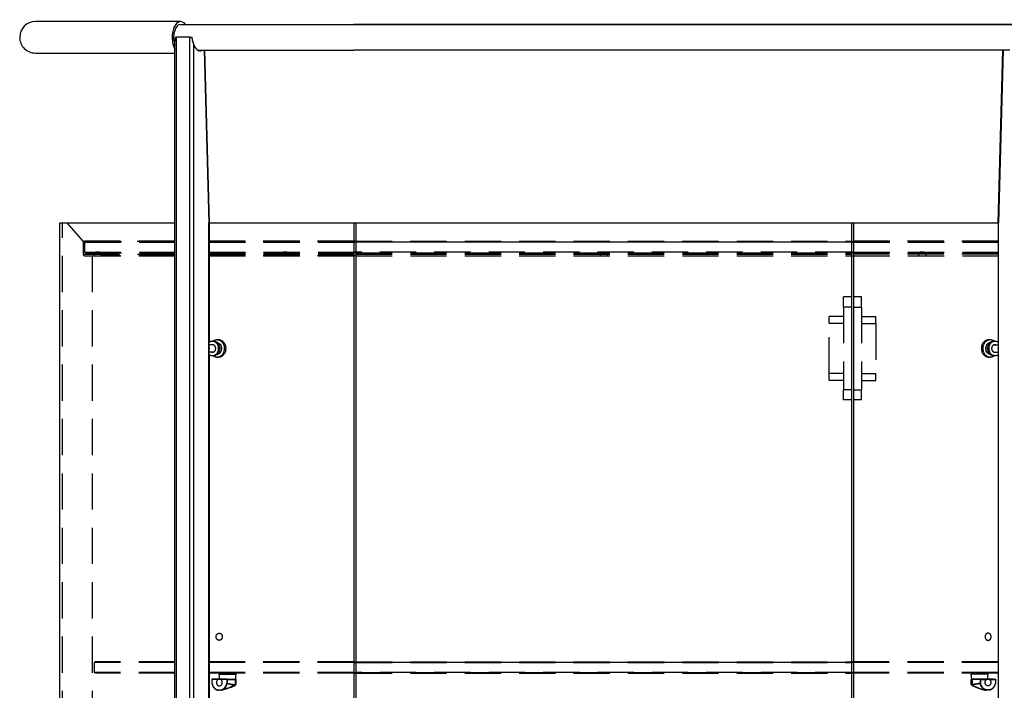
# Model space of a CAD drawing. Units: millimetres. Extents: x -55 to 1910, y 66 to 579.
# Drawn here: x 1561 to 1630, y 152 to 199 of the extents above; entities that cross this region are included whole.
import ezdxf

# ---------------------------------------------------------------- set-up
doc = ezdxf.new("R2010")
doc.units = ezdxf.units.MM
doc.linetypes.add('TRATTEGGIATA', pattern=[19.05, 12.7, -6.35])
for name, color, linetype in [('FRAU-DISEGNI', 52, 'CONTINUOUS'), ('FRAU-LEGGERE', 8, 'CONTINUOUS'), ('FRAU-NASCOSTE', 8, 'TRATTEGGIATA')]:
    doc.layers.add(name, color=color, linetype=linetype)

msp = doc.modelspace()

# ---------------------------------------------------------------- linework, layer by layer
at = {"layer": 'FRAU-DISEGNI'}
for p, q in [((1571.818, 198.812), (1561.647, 198.812)), ((1571.803, 198.612), (1583.947, 198.612)), ((1583.947, 198.612), (1601.447, 198.612)), ((1618.947, 198.612), (1583.947, 198.612)), ((1601.447, 198.612), (1618.947, 198.612)), ((1641.247, 198.612), (1618.947, 198.612)), ((1618.947, 198.612), (1641.247, 198.612)), ((1571.421, 120.112), (1571.421, 197.446)), ((1571.426, 197.712), (1571.521, 197.712)), ((1572.473, 197.712), (1571.521, 197.712)), ((1572.473, 197.712), (1572.63, 197.712)), ((1561.647, 196.612), (1571.421, 196.612)), ((1573, 196.812), (1583.947, 196.812)), ((1573.497, 196.812), (1573.823, 184.712)), ((1573.823, 184.712), (1573.497, 196.812)), ((1618.947, 196.812), (1583.947, 196.812)), ((1629.894, 196.812), (1618.947, 196.812)), ((1629.071, 184.712), (1629.396, 196.812)), ((1563.347, 122.712), (1563.347, 184.712)), ((1563.347, 184.712), (1571.421, 184.712)), ((1573.823, 184.707), (1573.823, 184.712)), ((1573.823, 184.712), (1573.823, 184.707)), ((1573.823, 120.112), (1573.823, 184.707)), ((1573.823, 184.707), (1573.823, 176.34)), ((1583.947, 184.712), (1583.947, 122.712)), ((1584.097, 184.712), (1584.097, 122.712)), ((1618.797, 184.712), (1618.797, 122.712)), ((1618.947, 184.712), (1618.947, 122.712)), ((1629.071, 184.712), (1629.071, 184.707)), ((1629.071, 184.707), (1629.071, 184.712)), ((1629.071, 184.707), (1629.071, 120.112)), ((1584.097, 183.412), (1583.947, 183.412)), ((1584.097, 183.362), (1583.947, 183.362)), ((1618.797, 183.412), (1618.947, 183.412)), ((1618.797, 183.362), (1618.947, 183.362)), ((1584.097, 182.662), (1583.947, 182.662)), ((1584.097, 182.612), (1583.947, 182.612)), ((1584.097, 182.412), (1583.947, 182.412)), ((1618.797, 182.662), (1618.947, 182.662)), ((1618.797, 182.612), (1618.947, 182.612)), ((1618.797, 182.412), (1618.947, 182.412)), ((1573.823, 175.484), (1573.823, 122.712)), ((1583.947, 153.962), (1584.097, 153.962)), ((1583.947, 153.912), (1584.097, 153.912)), ((1618.947, 153.962), (1618.797, 153.962)), ((1618.947, 153.912), (1618.797, 153.912)), ((1583.947, 153.212), (1584.097, 153.212)), ((1583.947, 153.162), (1584.097, 153.162)), ((1618.947, 153.212), (1618.797, 153.212)), ((1618.947, 153.162), (1618.797, 153.162))]:
    msp.add_line(p, q, dxfattribs=at)
msp.add_lwpolyline([(1573.823, 184.712), (1629.071, 184.712)], dxfattribs=at)
for start, end in [(90, 179.99999), (179.99999, 270)]:
    msp.add_arc((1561.647, 197.712), 1.1, start, end, dxfattribs=at)
for centre, major_axis, ratio, start_param, end_param in [((1571.818, 197.712), (0, -1.1), 0.544435, 2.529038, 5.557466), ((1571.803, 197.712), (0, -0.9), 0.527618, 3.141593, 5.347644), ((1573.153, 197.712), (0, -0.95), 0.5, 5.257788, 6.283185), ((1573.023, 197.712), (0, 0.95), 0.5, 3.278742, 3.467963), ((1573.153, 197.712), (0, -0.95), 0.5, 0, 0.326366)]:
    msp.add_ellipse(centre, major_axis=major_axis, ratio=ratio, start_param=start_param, end_param=end_param, dxfattribs=at)
msp.add_open_spline([(1571.426, 197.712), (1571.426, 197.658), (1571.425, 197.604), (1571.423, 197.551), (1571.421, 197.498), (1571.421, 197.446)], degree=5, dxfattribs=at)
msp.add_open_spline([(1572.746, 197.219), (1572.733, 197.264), (1572.717, 197.311), (1572.7, 197.358), (1572.669, 197.455), (1572.644, 197.556), (1572.635, 197.607), (1572.63, 197.66), (1572.63, 197.712)], degree=5, knots=[0, 0, 0, 0, 0, 0, 4.445537, 4.445537, 4.445537, 8.968599, 8.968599, 8.968599, 8.968599, 8.968599, 8.968599], dxfattribs=at)
at = {"layer": 'FRAU-LEGGERE'}
for p, q in [((1571.521, 120.112), (1571.521, 197.712)), ((1572.473, 120.112), (1572.473, 197.712)), ((1572.746, 120.112), (1572.746, 197.219)), ((1573.471, 196.812), (1573.796, 184.707)), ((1629.423, 196.812), (1629.097, 184.707)), ((1573.823, 184.707), (1573.796, 184.707)), ((1573.796, 120.112), (1573.796, 184.707)), ((1629.071, 184.707), (1629.097, 184.707)), ((1629.097, 120.112), (1629.097, 184.707))]:
    msp.add_line(p, q, dxfattribs=at)
for centre, major_axis, start_param, end_param in [((1573.623, 184.707), (0.2, 0.005), 5.758959, 6.28309), ((1629.271, 184.707), (-0.2, 0.005), 0.000095, 0.524226)]:
    msp.add_ellipse(centre, major_axis=major_axis, ratio=0.046565, start_param=start_param, end_param=end_param, dxfattribs=at)
at = {"layer": 'FRAU-NASCOSTE', "ltscale": 0.2}
for p, q in [((1563.547, 122.712), (1563.547, 184.712)), ((1563.847, 184.712), (1564.972, 183.44)), ((1563.847, 184.712), (1564.972, 183.44)), ((1571.421, 183.44), (1564.972, 183.44)), ((1564.972, 183.44), (1571.421, 183.44)), ((1583.947, 183.44), (1573.823, 183.44)), ((1573.823, 183.44), (1583.947, 183.44)), ((1584.097, 183.44), (1618.797, 183.44)), ((1618.947, 183.44), (1629.071, 183.44)), ((1629.071, 183.44), (1618.947, 183.44)), ((1565.109, 183.374), (1564.997, 183.374)), ((1564.997, 183.374), (1564.997, 182.512)), ((1564.997, 183.374), (1564.997, 182.512)), ((1564.997, 183.374), (1565.109, 183.374)), ((1565.097, 183.362), (1565.147, 183.412)), ((1565.097, 183.362), (1571.421, 183.362)), ((1565.097, 183.362), (1571.421, 183.362)), ((1565.097, 183.362), (1565.097, 182.662)), ((1565.147, 183.412), (1571.421, 183.412)), ((1573.823, 183.412), (1583.947, 183.412)), ((1583.947, 183.374), (1573.823, 183.374)), ((1573.823, 183.374), (1583.947, 183.374)), ((1573.823, 183.362), (1583.947, 183.362)), ((1573.823, 183.362), (1583.947, 183.362)), ((1584.097, 183.412), (1618.797, 183.412)), ((1584.097, 183.374), (1618.797, 183.374)), ((1584.097, 183.374), (1618.797, 183.374)), ((1618.797, 183.362), (1584.097, 183.362)), ((1618.947, 183.412), (1629.071, 183.412)), ((1618.947, 183.374), (1629.071, 183.374)), ((1618.947, 183.362), (1629.071, 183.362)), ((1564.997, 182.512), (1571.421, 182.512)), ((1564.997, 182.512), (1571.421, 182.512)), ((1565.097, 182.662), (1571.421, 182.662)), ((1565.097, 182.662), (1571.421, 182.662)), ((1565.147, 182.612), (1565.097, 182.662)), ((1565.097, 182.412), (1571.421, 182.412)), ((1565.147, 182.612), (1571.421, 182.612)), ((1565.647, 122.712), (1565.647, 182.412)), ((1565.885, 182.578), (1565.755, 182.578)), ((1565.755, 182.578), (1565.755, 182.412)), ((1566.255, 182.578), (1565.755, 182.578)), ((1565.755, 182.578), (1565.755, 182.412)), ((1565.901, 182.625), (1565.788, 182.625)), ((1566.222, 182.625), (1565.788, 182.625)), ((1565.885, 182.578), (1566.255, 182.578)), ((1565.901, 182.625), (1566.222, 182.625)), ((1566.255, 182.578), (1566.255, 182.412)), ((1566.255, 182.578), (1566.255, 182.412)), ((1571.421, 182.412), (1566.255, 182.412)), ((1573.823, 182.662), (1583.947, 182.662)), ((1573.823, 182.662), (1583.947, 182.662)), ((1573.823, 182.612), (1583.947, 182.612)), ((1573.823, 182.512), (1583.947, 182.512)), ((1573.823, 182.512), (1583.947, 182.512)), ((1573.823, 182.412), (1583.947, 182.412)), ((1583.947, 182.412), (1573.823, 182.412)), ((1579.02, 182.578), (1578.889, 182.578)), ((1578.889, 182.578), (1578.889, 182.412)), ((1578.889, 182.578), (1579.259, 182.578)), ((1578.889, 182.578), (1578.889, 182.412)), ((1578.889, 182.412), (1579.02, 182.412)), ((1579.259, 182.412), (1578.889, 182.412)), ((1579.035, 182.625), (1578.923, 182.625)), ((1578.923, 182.625), (1579.243, 182.625)), ((1579.02, 182.578), (1579.389, 182.578)), ((1579.389, 182.578), (1579.02, 182.578)), ((1579.02, 182.412), (1579.389, 182.412)), ((1579.035, 182.625), (1579.356, 182.625)), ((1579.356, 182.625), (1579.035, 182.625)), ((1579.389, 182.412), (1579.259, 182.412)), ((1579.389, 182.578), (1579.389, 182.412)), ((1579.389, 182.578), (1579.389, 182.412)), ((1618.797, 182.662), (1584.097, 182.662)), ((1584.097, 182.612), (1618.797, 182.612)), ((1584.097, 182.512), (1618.797, 182.512)), ((1584.097, 182.412), (1618.797, 182.412)), ((1601.327, 182.578), (1601.197, 182.578)), ((1601.197, 182.578), (1601.197, 182.412)), ((1601.197, 182.412), (1601.327, 182.412)), ((1601.343, 182.625), (1601.23, 182.625)), ((1601.327, 182.578), (1601.697, 182.578)), ((1601.327, 182.412), (1601.697, 182.412)), ((1601.343, 182.625), (1601.664, 182.625)), ((1601.697, 182.578), (1601.697, 182.412)), ((1618.947, 182.662), (1629.071, 182.662)), ((1618.947, 182.662), (1629.071, 182.662)), ((1618.947, 182.612), (1629.071, 182.612)), ((1629.071, 182.512), (1618.947, 182.512)), ((1618.947, 182.412), (1629.071, 182.412)), ((1623.635, 182.578), (1623.504, 182.578)), ((1623.504, 182.578), (1623.504, 182.412)), ((1623.504, 182.412), (1623.635, 182.412)), ((1623.651, 182.625), (1623.538, 182.625)), ((1623.635, 182.578), (1624.004, 182.578)), ((1623.635, 182.412), (1624.004, 182.412)), ((1623.651, 182.625), (1623.971, 182.625)), ((1624.004, 182.578), (1624.004, 182.412)), ((1618.247, 178.812), (1618.247, 179.522)), ((1618.797, 179.522), (1618.247, 179.522)), ((1619.497, 179.522), (1618.947, 179.522)), ((1619.497, 178.812), (1619.497, 179.522)), ((1618.797, 178.812), (1618.247, 178.812)), ((1618.247, 178.812), (1618.247, 173.012)), ((1618.797, 178.812), (1618.247, 178.812)), ((1618.947, 178.812), (1619.497, 178.812)), ((1618.947, 178.812), (1619.497, 178.812)), ((1619.497, 178.812), (1619.497, 173.012)), ((1617.247, 177.662), (1617.247, 178.162)), ((1618.247, 178.162), (1617.247, 178.162)), ((1619.497, 178.162), (1620.497, 178.162)), ((1620.497, 177.662), (1620.497, 178.162)), ((1618.247, 177.662), (1617.247, 177.662)), ((1618.247, 177.662), (1617.247, 177.662)), ((1617.247, 174.162), (1617.247, 177.662)), ((1619.497, 177.662), (1620.497, 177.662)), ((1619.497, 177.662), (1620.497, 177.662)), ((1620.497, 177.662), (1620.497, 174.162)), ((1574.123, 176.162), (1573.823, 176.162)), ((1574.047, 176.412), (1574.09, 176.412)), ((1574.047, 176.412), (1574.127, 176.412)), ((1574.477, 176.512), (1574.377, 176.512)), ((1574.377, 176.512), (1574.477, 176.512)), ((1628.517, 176.512), (1628.417, 176.512)), ((1628.517, 176.512), (1628.417, 176.512)), ((1628.847, 176.412), (1628.767, 176.412)), ((1628.771, 176.162), (1629.071, 176.162)), ((1628.804, 176.412), (1628.847, 176.412)), ((1574.123, 175.662), (1573.823, 175.662)), ((1574.047, 175.412), (1574.127, 175.412)), ((1574.377, 175.312), (1574.477, 175.312)), ((1628.517, 175.312), (1628.417, 175.312)), ((1628.847, 175.412), (1628.767, 175.412)), ((1628.771, 175.662), (1629.071, 175.662)), ((1618.247, 174.162), (1617.247, 174.162)), ((1617.247, 173.662), (1617.247, 174.162)), ((1618.247, 174.162), (1617.247, 174.162)), ((1619.497, 174.162), (1620.497, 174.162)), ((1619.497, 174.162), (1620.497, 174.162)), ((1620.497, 173.662), (1620.497, 174.162)), ((1618.247, 173.662), (1617.247, 173.662)), ((1619.497, 173.662), (1620.497, 173.662)), ((1618.797, 173.012), (1618.247, 173.012)), ((1618.797, 173.012), (1618.247, 173.012)), ((1618.247, 172.302), (1618.247, 173.012)), ((1618.947, 173.012), (1619.497, 173.012)), ((1618.947, 173.012), (1619.497, 173.012)), ((1619.497, 172.302), (1619.497, 173.012)), ((1618.797, 172.302), (1618.247, 172.302)), ((1619.497, 172.302), (1618.947, 172.302)), ((1565.847, 153.962), (1565.797, 153.912)), ((1571.421, 153.912), (1565.797, 153.912)), ((1565.797, 153.212), (1565.797, 153.912)), ((1571.421, 153.962), (1565.847, 153.962)), ((1583.947, 153.962), (1573.823, 153.962)), ((1583.947, 153.912), (1573.823, 153.912)), ((1584.097, 153.962), (1618.797, 153.962)), ((1618.797, 153.912), (1584.097, 153.912)), ((1584.097, 153.912), (1618.797, 153.912)), ((1629.071, 153.962), (1618.947, 153.962)), ((1629.071, 153.912), (1618.947, 153.912)), ((1571.421, 153.212), (1565.797, 153.212)), ((1565.847, 153.162), (1565.797, 153.212)), ((1571.421, 153.162), (1565.847, 153.162)), ((1583.947, 153.212), (1573.823, 153.212)), ((1583.947, 153.162), (1573.823, 153.162)), ((1574.509, 153.102), (1575.631, 153.102)), ((1574.559, 152.752), (1574.509, 153.102)), ((1574.511, 153.102), (1575.143, 153.102)), ((1574.588, 153.102), (1575.709, 153.102)), ((1575.079, 153.102), (1575.711, 153.102)), ((1575.659, 152.752), (1575.709, 153.102)), ((1575.661, 152.752), (1575.711, 153.102)), ((1618.797, 153.212), (1584.097, 153.212)), ((1584.097, 153.212), (1618.797, 153.212)), ((1584.097, 153.162), (1618.797, 153.162)), ((1629.071, 153.212), (1618.947, 153.212)), ((1629.071, 153.162), (1618.947, 153.162)), ((1627.815, 153.102), (1627.183, 153.102)), ((1627.233, 152.752), (1627.183, 153.102)), ((1628.306, 153.102), (1627.184, 153.102)), ((1627.234, 152.752), (1627.184, 153.102)), ((1628.384, 153.102), (1627.263, 153.102)), ((1628.383, 153.102), (1627.751, 153.102)), ((1628.334, 152.752), (1628.384, 153.102)), ((1574.003, 152.727), (1574.015, 152.727)), ((1574.003, 152.727), (1574.003, 152.449)), ((1574.015, 152.748), (1574.015, 152.452)), ((1574.082, 152.727), (1574.015, 152.727)), ((1574.545, 152.752), (1574.028, 152.752)), ((1574.029, 152.752), (1574.03, 152.752)), ((1574.441, 152.727), (1574.082, 152.727)), ((1574.179, 152.752), (1574.545, 152.752)), ((1575.061, 152.752), (1574.545, 152.752)), ((1574.559, 152.752), (1574.631, 152.752)), ((1575.048, 152.727), (1574.622, 152.727)), ((1574.631, 152.752), (1575.659, 152.752)), ((1575.048, 152.727), (1575.048, 152.455)), ((1575.048, 152.727), (1575.082, 152.727)), ((1575.082, 152.455), (1575.048, 152.455)), ((1575.061, 152.752), (1575.607, 152.752)), ((1575.082, 152.727), (1575.082, 152.455)), ((1575.082, 152.727), (1575.629, 152.727)), ((1575.607, 152.752), (1575.684, 152.752)), ((1575.629, 152.727), (1575.629, 152.362)), ((1575.629, 152.727), (1575.709, 152.727)), ((1575.669, 152.752), (1575.686, 152.752)), ((1575.709, 152.413), (1575.709, 152.727)), ((1575.709, 152.727), (1575.711, 152.727)), ((1575.711, 152.413), (1575.711, 152.727)), ((1627.184, 152.727), (1627.183, 152.727)), ((1627.183, 152.413), (1627.183, 152.727)), ((1627.265, 152.727), (1627.184, 152.727)), ((1627.184, 152.413), (1627.184, 152.727)), ((1627.225, 152.752), (1627.208, 152.752)), ((1627.287, 152.752), (1627.209, 152.752)), ((1628.262, 152.752), (1627.234, 152.752)), ((1627.811, 152.727), (1627.265, 152.727)), ((1627.265, 152.727), (1627.265, 152.362)), ((1627.833, 152.752), (1627.287, 152.752)), ((1627.811, 152.727), (1627.811, 152.455)), ((1627.846, 152.727), (1627.811, 152.727)), ((1627.811, 152.455), (1627.846, 152.455)), ((1627.833, 152.752), (1628.349, 152.752)), ((1627.846, 152.727), (1627.846, 152.455)), ((1627.846, 152.727), (1628.272, 152.727)), ((1628.334, 152.752), (1628.262, 152.752)), ((1628.349, 152.752), (1628.866, 152.752)), ((1628.715, 152.752), (1628.349, 152.752)), ((1628.453, 152.727), (1628.812, 152.727)), ((1628.812, 152.727), (1628.879, 152.727)), ((1628.865, 152.752), (1628.864, 152.752)), ((1628.879, 152.748), (1628.879, 152.452)), ((1628.891, 152.727), (1628.879, 152.727)), ((1628.891, 152.727), (1628.891, 152.449)), ((1574.451, 151.985), (1574.611, 151.985)), ((1574.64, 151.961), (1574.635, 151.961)), ((1574.639, 151.961), (1574.642, 151.962)), ((1575.34, 152.178), (1575.409, 152.178)), ((1575.409, 152.206), (1575.409, 152.178)), ((1575.409, 152.178), (1575.411, 152.178)), ((1575.411, 152.207), (1575.411, 152.178)), ((1627.483, 152.207), (1627.483, 152.178)), ((1627.484, 152.178), (1627.483, 152.178)), ((1627.484, 152.206), (1627.484, 152.178)), ((1627.554, 152.178), (1627.484, 152.178)), ((1628.255, 151.961), (1628.251, 151.962)), ((1628.254, 151.961), (1628.258, 151.961)), ((1628.442, 151.985), (1628.283, 151.985))]:
    msp.add_line(p, q, dxfattribs=at)
for centre, radius, start, end in [((1564.897, 183.374), 0.1, 0, 41.49647), ((1564.896, 183.374), 0.101, 0.22438, 41.27209), ((1565.097, 182.512), 0.1, 180, 270), ((1565.097, 182.512), 0.1, 180.00742, 269.99258), ((1565.805, 182.578), 0.05, 109.47122, 180), ((1565.805, 182.578), 0.05, 109.47122, 180), ((1566.005, 182.012), 0.65, 90, 109.47122), ((1566.005, 182.012), 0.65, 90, 109.47122), ((1566.005, 182.012), 0.65, 70.52878, 90), ((1566.005, 182.012), 0.65, 70.52878, 90), ((1566.205, 182.578), 0.05, 0, 70.52878), ((1566.205, 182.578), 0.05, 0, 70.52878), ((1578.939, 182.578), 0.05, 109.47122, 180), ((1578.939, 182.578), 0.05, 109.47122, 180), ((1579.139, 182.012), 0.65, 90, 109.47122), ((1579.139, 182.012), 0.65, 90, 109.47122), ((1579.139, 182.012), 0.65, 70.52878, 90), ((1579.139, 182.012), 0.65, 70.52878, 90), ((1579.339, 182.578), 0.05, 0, 70.52878), ((1579.339, 182.578), 0.05, 0, 70.52878), ((1601.247, 182.578), 0.05, 109.47122, 180), ((1601.447, 182.012), 0.65, 90, 109.47122), ((1601.447, 182.012), 0.65, 70.52878, 90), ((1601.647, 182.578), 0.05, 0, 70.52878), ((1623.554, 182.578), 0.05, 109.47122, 180), ((1623.754, 182.012), 0.65, 90, 109.47122), ((1623.754, 182.012), 0.65, 70.52878, 90), ((1623.954, 182.578), 0.05, 0, 70.52878), ((1628.847, 175.975), 0.202, 67.7804, 89.90382), ((1574.047, 175.849), 0.202, 247.78059, 269.90382), ((1574.028, 152.727), 0.025, 90, 180), ((1575.018, 152.455), 0.0296, 347.89871, 0.02083), ((1575.024, 152.457), 0.0585, 346.12722, 358.34877), ((1575.684, 152.727), 0.025, 0, 90), ((1575.686, 152.727), 0.025, 0, 90), ((1575.68, 152.413), 0.0309, 359.98048, 20.03174), ((1627.208, 152.727), 0.025, 90, 180), ((1627.214, 152.413), 0.0309, 159.96826, 180.01952), ((1627.209, 152.727), 0.025, 90, 180), ((1627.87, 152.457), 0.0585, 181.65123, 193.87278), ((1627.876, 152.455), 0.0296, 179.97917, 192.10129), ((1628.866, 152.727), 0.025, 360, 90), ((1574.451, 152.054), 0.0688, 258.21877, 270.12422), ((1574.464, 152.054), 0.0938, 258.17643, 270.09115), ((1574.466, 152.054), 0.0938, 258.17624, 270.09123), ((1574.462, 152.042), 0.0814, 260.15289, 275.4612), ((1574.611, 152.054), 0.0688, 269.8758, 281.78137), ((1574.624, 152.056), 0.0953, 269.97674, 278.46335), ((1574.626, 152.056), 0.0953, 269.97474, 278.46509), ((1572.683, 158.737), 7.077, 292.67123, 294.65581), ((1575.571, 152.363), 0.0575, 337.59277, 358.10835), ((1575.617, 152.288), 0.0539, 49.36874, 81.44342), ((1575.621, 152.296), 0.0664, 55.16313, 83.0815), ((1575.621, 152.341), 0.0392, 285.20123, 305.86853), ((1575.613, 152.35), 0.0504, 294.69164, 305.90234), ((1575.615, 152.35), 0.0504, 294.69111, 305.90246), ((1575.605, 152.357), 0.0545, 329.35746, 352.82784), ((1627.273, 152.296), 0.0664, 96.9185, 124.83687), ((1627.289, 152.357), 0.0545, 187.17216, 210.64254), ((1627.277, 152.288), 0.0539, 98.55658, 130.63126), ((1627.273, 152.341), 0.0392, 234.13147, 254.79877), ((1627.279, 152.35), 0.0504, 234.09754, 245.30889), ((1627.281, 152.35), 0.0504, 234.09766, 245.30836), ((1630.211, 158.737), 7.077, 245.34419, 247.32877), ((1627.322, 152.363), 0.0575, 181.89165, 202.40723), ((1628.268, 152.056), 0.0953, 261.53491, 270.02526), ((1628.269, 152.056), 0.0953, 261.53665, 270.02326), ((1628.282, 152.054), 0.0688, 258.21863, 270.1242), ((1628.432, 152.042), 0.0814, 264.5388, 279.84711), ((1628.428, 152.054), 0.0938, 269.90877, 281.82376), ((1628.429, 152.054), 0.0938, 269.90885, 281.82357), ((1628.443, 152.054), 0.0688, 269.87578, 281.78123)]:
    msp.add_arc(centre, radius, start, end, dxfattribs=at)
for centre, major_axis, ratio, start_param, end_param in [((1574.047, 175.912), (0, -0.5), 0.866321, 3.14187, 3.684573), ((1574.047, 175.912), (0, -0.5), 0.866162, 3.142235, 3.685245), ((1573.397, 175.912), (0, 0.5), 0.866025, 4.53635, 4.88838), ((1574.047, 175.912), (0, 0.265), 0.866025, 6.283092, 6.621257), ((1574.047, 175.912), (0, 0.5), 0.866025, 3.141499, 6.283096), ((1574.047, 175.912), (0, 0.265), 0.866025, 4.18879, 6.283092), ((1574.127, 175.912), (0, 0.265), 0.866025, 0.175189, 0.338071), ((1574.377, 175.912), (0, 0.6), 0.866025, 0, 0.585719), ((1574.377, 175.912), (0, -0.6), 0.866025, 3.141593, 3.727242), ((1574.127, 175.912), (0, 0.5), 0.866025, 4.18879, 6.283092), ((1574.377, 175.912), (0, -0.6), 0.866025, 1.570796, 3.141593), ((1574.377, 175.912), (0, -0.6), 0.866025, 0, 1.570796), ((1574.342, 175.912), (0, -0.4), 0.866025, 0.143248, 2.998275), ((1574.477, 175.912), (0, 0.6), 0.866025, 0, 0.008503), ((1574.477, 175.912), (0, 0.6), 0.866025, 4.712389, 6.283185), ((1574.477, 175.912), (0, -0.6), 0.866025, 1.570796, 3.141593), ((1574.477, 175.912), (0, 0.6), 0.866025, 3.141593, 4.712389), ((1574.477, 175.912), (0, -0.6), 0.866025, 0, 1.570796), ((1628.417, 175.912), (0, 0.6), 0.866025, 0, 3.141593), ((1628.417, 175.912), (0, 0.6), 0.866025, 0, 1.570796), ((1628.517, 175.912), (0, 0.6), 0.866025, 0, 3.141593), ((1628.552, 175.912), (0, 0.4), 0.866025, 0.143247, 2.998275), ((1628.767, 175.912), (0, -0.5), 0.866025, 4.18879, 6.283092), ((1628.767, 175.912), (0, -0.5), 0.866025, 3.141499, 4.18879), ((1628.847, 175.912), (0, -0.5), 0.866025, 3.141499, 6.283096), ((1628.417, 175.912), (0, 0.6), 0.866025, 6.274682, 6.283185), ((1628.517, 175.912), (0, 0.6), 0.866025, 5.697536, 6.283185), ((1628.517, 175.912), (0, 0.6), 0.866025, 5.697466, 6.283185), ((1628.847, 175.912), (0, -0.265), 0.866025, 4.18879, 6.283092), ((1628.847, 175.912), (0, 0.265), 0.866025, 6.283092, 7.330383), ((1628.767, 175.912), (0, -0.265), 0.866025, 2.80366, 2.966403), ((1628.847, 175.912), (0, 0.5), 0.866025, 5.740398, 6.283092), ((1628.847, 175.912), (0, -0.5), 0.866025, 2.598806, 3.141499), ((1629.497, 175.912), (0, -0.5), 0.866025, 4.536359, 4.888371), ((1574.047, 175.912), (0, 0.5), 0.866025, 2.598806, 3.141602), ((1574.047, 175.912), (0, 0.5), 0.866025, 2.598806, 3.141499), ((1574.047, 175.912), (0, 0.265), 0.866025, 3.141499, 4.18879), ((1574.127, 175.912), (0, 0.265), 0.866025, 2.803663, 2.966403), ((1574.377, 175.912), (0, 0.6), 0.866025, 2.556016, 3.141593), ((1574.377, 175.912), (0, -0.6), 0.866025, 5.697539, 6.283185), ((1574.127, 175.912), (0, 0.5), 0.866025, 3.141499, 4.18879), ((1628.517, 175.912), (0, 0.6), 0.866025, 3.141593, 3.727239), ((1628.517, 175.912), (0, 0.6), 0.866025, 3.141593, 3.72717), ((1628.767, 175.912), (0, -0.265), 0.866025, 0.175189, 0.338071), ((1628.847, 175.912), (0, -0.265), 0.866025, 6.283092, 6.621257), ((1628.847, 175.912), (0, 0.5), 0.866025, 3.141499, 3.68438), ((1628.847, 175.912), (0, -0.5), 0.866162, 0.000642, 0.543653), ((1574.546, 152.604), (-0.005, -0.652), 0.856437, 4.957615, 6.11038), ((1574.028, 152.727), (0, -0.025), 0.525461, 3.141593, 4.712389), ((1574.531, 152.602), (0, -0.625), 0.850818, 4.954837, 6.105279), ((1574.03, 152.727), (0, -0.025), 0.835057, 3.141593, 3.183552), ((1574.531, 152.512), (0, -0.24), 0.850818, -3.141311, 2.681099), ((1574.531, 152.602), (0, -0.625), 0.850818, 0.177906, 1.323263), ((1574.545, 152.602), (0, -0.65), 0.850818, 0.177906, 1.323263), ((1575.06, 152.449), (0.0244, -0.0053), 0.128747, 4.172875, 5.743668), ((1575.061, 152.727), (0, -0.025), 0.525461, 3.141593, 4.712389), ((1575.061, 152.727), (0, -0.025), 0.865848, 1.570796, 3.141593), ((1584.84, 152.598), (10.069, -0.004), 0.063994, 3.390578, 3.556516), ((1583.317, 152.568), (8.544, -0.032), 0.063078, 3.411602, 3.593161), ((1575.607, 152.727), (0, -0.025), 0.865848, 1.570796, 3.141593), ((1575.11, 152.328), (0.599, 0.089), 0.224763, 5.835964, 6.249612), ((1574.45, 151.987), (-0.0052, -0.0245), 0.517167, 4.821252, 6.283219), ((1574.465, 151.985), (0, -0.025), 0.525461, 4.712389, 6.283185), ((1574.624, 151.985), (0, -0.025), 0.525461, 4.712389, 6.283185), ((1574.639, 151.987), (0.0052, -0.0245), 0.517167, 4.603526, 6.174322), ((1575.615, 152.35), (0.0208, -0.0454), 0.741403, 6.109975, 6.283185), ((1575.613, 152.35), (0.0208, -0.0454), 0.741403, 0, 0.790531), ((1575.613, 152.35), (-0.0293, 0.0405), 0.879234, 3.141482, 4.144886)]:
    msp.add_ellipse(centre, major_axis=major_axis, ratio=ratio, start_param=start_param, end_param=end_param, dxfattribs=at)
at = {"layer": 'FRAU-NASCOSTE', "ltscale": 0.2, "extrusion": (0, 0, -1)}
for centre, major_axis, ratio, start_param, end_param in [((1627.784, 152.328), (-0.599, 0.089), 0.224763, 5.835964, 6.249612), ((1627.287, 152.727), (0, -0.025), 0.865848, 1.570796, 3.141593), ((1619.577, 152.568), (-8.544, -0.032), 0.063078, 3.411602, 3.593161), ((1618.054, 152.598), (-10.069, -0.004), 0.063994, 3.390578, 3.556516), ((1627.833, 152.727), (0, -0.025), 0.865848, 1.570796, 3.141593), ((1627.834, 152.449), (-0.0244, -0.0053), 0.128747, 4.172875, 5.743668), ((1628.349, 152.602), (0, -0.65), 0.850818, 0.177906, 1.323263), ((1627.833, 152.727), (0, -0.025), 0.525461, 3.141593, 4.712389), ((1628.362, 152.602), (0, -0.625), 0.850818, 0.177906, 1.323263), ((1628.362, 152.512), (0, -0.24), 0.850818, -3.141311, 2.681099), ((1628.348, 152.604), (0.005, -0.652), 0.856437, 4.957615, 6.11038), ((1628.362, 152.602), (0, -0.625), 0.850818, 4.954837, 6.105279), ((1628.864, 152.727), (0, -0.025), 0.835057, 3.141593, 3.183552), ((1628.866, 152.727), (0, -0.025), 0.525461, 3.141593, 4.712389), ((1627.281, 152.35), (0.0293, 0.0405), 0.879234, 3.141482, 4.144886), ((1627.281, 152.35), (-0.0208, -0.0454), 0.741403, 0, 0.790531), ((1627.279, 152.35), (-0.0208, -0.0454), 0.741403, 6.109975, 6.283185), ((1628.255, 151.987), (-0.0052, -0.0245), 0.517167, 4.603526, 6.174322), ((1628.269, 151.985), (0, -0.025), 0.525461, 4.712389, 6.283185), ((1628.429, 151.985), (0, -0.025), 0.525461, 4.712389, 6.283185), ((1628.443, 151.987), (0.0052, -0.0245), 0.517167, 4.821252, 6.283219)]:
    msp.add_ellipse(centre, major_axis=major_axis, ratio=ratio, start_param=start_param, end_param=end_param, dxfattribs=at)
at = {"layer": 'FRAU-NASCOSTE', "ltscale": 0.2}
for points, degree, knots in [([(1574.391, 176.308), (1574.393, 176.308), (1574.397, 176.307), (1574.404, 176.306), (1574.41, 176.305), (1574.416, 176.303), (1574.422, 176.302), (1574.43, 176.299), (1574.439, 176.297), (1574.449, 176.293), (1574.459, 176.29), (1574.468, 176.286), (1574.475, 176.283), (1574.481, 176.28), (1574.487, 176.277), (1574.493, 176.274), (1574.498, 176.271), (1574.504, 176.268), (1574.51, 176.265), (1574.515, 176.262), (1574.52, 176.258), (1574.526, 176.254), (1574.533, 176.25), (1574.54, 176.244), (1574.548, 176.238), (1574.555, 176.232), (1574.561, 176.227), (1574.566, 176.223), (1574.571, 176.218), (1574.576, 176.214), (1574.58, 176.209), (1574.585, 176.205), (1574.589, 176.2), (1574.593, 176.195), (1574.598, 176.19), (1574.602, 176.185), (1574.606, 176.18), (1574.61, 176.175), (1574.614, 176.169), (1574.618, 176.164), (1574.622, 176.159), (1574.626, 176.153), (1574.629, 176.148), (1574.633, 176.142), (1574.636, 176.137), (1574.64, 176.131), (1574.643, 176.126), (1574.646, 176.12), (1574.649, 176.114), (1574.651, 176.11), (1574.652, 176.108)], 3, [0, 0, 0, 0, 0.063255, 0.126531, 0.189824, 0.253146, 0.316492, 0.393006, 0.492578, 0.59852, 0.703219, 0.814084, 0.88622, 0.949888, 1.013614, 1.077398, 1.141239, 1.205141, 1.269101, 1.333519, 1.395235, 1.456648, 1.54317, 1.642618, 1.740527, 1.843121, 1.910621, 1.97522, 2.03989, 2.104649, 2.169475, 2.234392, 2.299372, 2.364444, 2.430341, 2.496499, 2.562706, 2.629011, 2.695381, 2.761851, 2.828381, 2.895136, 2.959862, 3.024659, 3.08951, 3.154452, 3.219449, 3.284536, 3.349681, 3.414914, 3.414914, 3.414914, 3.414914]), ([(1574.391, 175.516), (1574.393, 175.516), (1574.397, 175.517), (1574.404, 175.518), (1574.41, 175.519), (1574.416, 175.521), (1574.422, 175.522), (1574.428, 175.524), (1574.435, 175.526), (1574.441, 175.528), (1574.446, 175.529), (1574.452, 175.532), (1574.458, 175.534), (1574.464, 175.536), (1574.47, 175.539), (1574.476, 175.541), (1574.481, 175.544), (1574.487, 175.547), (1574.493, 175.55), (1574.498, 175.553), (1574.504, 175.556), (1574.511, 175.56), (1574.517, 175.563), (1574.523, 175.568), (1574.531, 175.573), (1574.539, 175.578), (1574.546, 175.584), (1574.551, 175.588), (1574.556, 175.592), (1574.561, 175.597), (1574.566, 175.601), (1574.571, 175.605), (1574.575, 175.61), (1574.58, 175.614), (1574.584, 175.619), (1574.589, 175.624), (1574.593, 175.629), (1574.598, 175.633), (1574.602, 175.638), (1574.606, 175.643), (1574.61, 175.649), (1574.614, 175.654), (1574.619, 175.66), (1574.624, 175.667), (1574.629, 175.675), (1574.633, 175.682), (1574.638, 175.689), (1574.642, 175.697), (1574.646, 175.703), (1574.649, 175.709), (1574.652, 175.715), (1574.655, 175.721), (1574.657, 175.727), (1574.66, 175.733), (1574.663, 175.739), (1574.665, 175.745), (1574.668, 175.751), (1574.67, 175.758), (1574.672, 175.764), (1574.675, 175.77), (1574.677, 175.776), (1574.679, 175.783), (1574.681, 175.789), (1574.682, 175.796), (1574.684, 175.802), (1574.686, 175.809), (1574.687, 175.815), (1574.689, 175.822), (1574.69, 175.828), (1574.691, 175.835), (1574.692, 175.841), (1574.693, 175.848), (1574.694, 175.855), (1574.695, 175.861), (1574.696, 175.868), (1574.696, 175.875), (1574.697, 175.881), (1574.697, 175.888), (1574.697, 175.895), (1574.698, 175.902), (1574.698, 175.908), (1574.698, 175.915), (1574.698, 175.922), (1574.697, 175.928), (1574.697, 175.935), (1574.697, 175.942), (1574.696, 175.948), (1574.696, 175.955), (1574.695, 175.962), (1574.694, 175.969), (1574.693, 175.975), (1574.692, 175.982), (1574.691, 175.988), (1574.69, 175.995), (1574.689, 176.002), (1574.687, 176.008), (1574.686, 176.015), (1574.684, 176.021), (1574.683, 176.028), (1574.681, 176.034), (1574.679, 176.04), (1574.677, 176.047), (1574.675, 176.053), (1574.673, 176.059), (1574.67, 176.066), (1574.668, 176.072), (1574.666, 176.078), (1574.663, 176.084), (1574.66, 176.09), (1574.658, 176.096), (1574.655, 176.102), (1574.653, 176.106), (1574.652, 176.108)], 3, [0, 0, 0, 0, 0.06311, 0.126253, 0.189546, 0.254043, 0.318429, 0.382943, 0.446645, 0.508742, 0.570896, 0.633076, 0.695484, 0.759032, 0.822488, 0.885978, 0.949542, 1.013136, 1.076809, 1.140511, 1.206183, 1.280633, 1.353838, 1.42709, 1.508876, 1.62776, 1.715411, 1.779644, 1.843976, 1.908364, 1.97285, 2.037391, 2.10203, 2.166732, 2.231491, 2.296283, 2.361172, 2.426122, 2.491168, 2.556278, 2.621483, 2.686748, 2.76188, 2.856601, 2.94406, 3.029699, 3.11546, 3.204056, 3.276333, 3.342265, 3.408279, 3.474358, 3.540513, 3.606729, 3.673018, 3.739372, 3.80576, 3.872195, 3.938693, 4.005247, 4.071857, 4.138519, 4.205233, 4.271998, 4.338789, 4.405618, 4.47249, 4.5394, 4.606347, 4.673329, 4.740342, 4.807385, 4.874443, 4.941524, 5.008625, 5.075745, 5.14288, 5.210028, 5.277185, 5.34435, 5.411518, 5.478688, 5.545856, 5.613019, 5.680177, 5.747323, 5.814459, 5.881578, 5.948687, 6.015775, 6.082843, 6.14988, 6.216894, 6.283871, 6.350819, 6.417726, 6.484616, 6.55146, 6.618268, 6.685022, 6.751736, 6.81839, 6.885001, 6.951545, 7.018075, 7.084536, 7.150948, 7.217283, 7.283569, 7.349774, 7.415922, 7.481984, 7.481984, 7.481984, 7.481984]), ([(1628.503, 176.308), (1628.501, 176.308), (1628.497, 176.307), (1628.49, 176.306), (1628.484, 176.305), (1628.478, 176.303), (1628.472, 176.302), (1628.465, 176.3), (1628.459, 176.298), (1628.453, 176.296), (1628.447, 176.294), (1628.442, 176.292), (1628.436, 176.29), (1628.43, 176.288), (1628.424, 176.285), (1628.418, 176.283), (1628.412, 176.28), (1628.407, 176.277), (1628.401, 176.274), (1628.395, 176.271), (1628.389, 176.268), (1628.383, 176.264), (1628.377, 176.26), (1628.371, 176.256), (1628.363, 176.251), (1628.355, 176.246), (1628.348, 176.24), (1628.343, 176.236), (1628.338, 176.231), (1628.333, 176.227), (1628.328, 176.223), (1628.323, 176.219), (1628.319, 176.214), (1628.314, 176.209), (1628.309, 176.205), (1628.305, 176.2), (1628.301, 176.195), (1628.296, 176.19), (1628.292, 176.185), (1628.288, 176.18), (1628.284, 176.175), (1628.28, 176.17), (1628.275, 176.164), (1628.27, 176.157), (1628.265, 176.149), (1628.261, 176.142), (1628.256, 176.134), (1628.252, 176.127), (1628.248, 176.121), (1628.245, 176.115), (1628.242, 176.109), (1628.239, 176.103), (1628.236, 176.097), (1628.234, 176.091), (1628.231, 176.085), (1628.228, 176.079), (1628.226, 176.073), (1628.224, 176.066), (1628.221, 176.06), (1628.219, 176.054), (1628.217, 176.047), (1628.215, 176.041), (1628.213, 176.035), (1628.211, 176.028), (1628.21, 176.022), (1628.208, 176.015), (1628.207, 176.009), (1628.205, 176.002), (1628.204, 175.996), (1628.203, 175.989), (1628.202, 175.982), (1628.201, 175.976), (1628.2, 175.969), (1628.199, 175.963), (1628.198, 175.956), (1628.198, 175.949), (1628.197, 175.942), (1628.197, 175.936), (1628.196, 175.929), (1628.196, 175.922), (1628.196, 175.916), (1628.196, 175.909), (1628.196, 175.902), (1628.196, 175.895), (1628.197, 175.889), (1628.197, 175.882), (1628.198, 175.875), (1628.198, 175.869), (1628.199, 175.862), (1628.2, 175.855), (1628.201, 175.849), (1628.202, 175.842), (1628.203, 175.835), (1628.204, 175.829), (1628.205, 175.822), (1628.207, 175.816), (1628.208, 175.809), (1628.21, 175.803), (1628.211, 175.796), (1628.213, 175.79), (1628.215, 175.783), (1628.217, 175.777), (1628.219, 175.771), (1628.221, 175.764), (1628.223, 175.758), (1628.226, 175.752), (1628.228, 175.746), (1628.231, 175.74), (1628.233, 175.734), (1628.236, 175.728), (1628.239, 175.722), (1628.241, 175.718), (1628.242, 175.716)], 3, [0, 0, 0, 0, 0.06311, 0.126253, 0.189546, 0.254043, 0.318429, 0.382943, 0.446645, 0.508742, 0.570896, 0.633076, 0.695484, 0.759032, 0.822488, 0.885978, 0.949542, 1.013136, 1.076809, 1.140511, 1.206183, 1.280633, 1.353838, 1.42709, 1.508876, 1.62776, 1.715411, 1.779644, 1.843976, 1.908364, 1.97285, 2.037391, 2.10203, 2.166732, 2.231491, 2.296283, 2.361172, 2.426122, 2.491168, 2.556278, 2.621483, 2.686748, 2.76188, 2.856601, 2.94406, 3.029699, 3.11546, 3.204056, 3.276333, 3.342265, 3.408279, 3.474358, 3.540513, 3.606729, 3.673018, 3.739372, 3.80576, 3.872195, 3.938693, 4.005247, 4.071857, 4.138519, 4.205233, 4.271998, 4.338789, 4.405618, 4.47249, 4.5394, 4.606347, 4.673329, 4.740342, 4.807385, 4.874443, 4.941524, 5.008625, 5.075745, 5.14288, 5.210028, 5.277185, 5.34435, 5.411518, 5.478688, 5.545856, 5.613019, 5.680177, 5.747323, 5.814459, 5.881578, 5.948687, 6.015775, 6.082843, 6.14988, 6.216894, 6.283871, 6.350819, 6.417726, 6.484616, 6.55146, 6.618268, 6.685022, 6.751736, 6.81839, 6.885001, 6.951545, 7.018075, 7.084536, 7.150948, 7.217283, 7.283569, 7.349774, 7.415922, 7.481984, 7.481984, 7.481984, 7.481984]), ([(1628.503, 175.516), (1628.501, 175.516), (1628.497, 175.517), (1628.49, 175.518), (1628.484, 175.519), (1628.478, 175.521), (1628.471, 175.522), (1628.464, 175.524), (1628.455, 175.527), (1628.445, 175.53), (1628.435, 175.534), (1628.426, 175.538), (1628.418, 175.541), (1628.412, 175.544), (1628.407, 175.547), (1628.401, 175.55), (1628.395, 175.553), (1628.39, 175.556), (1628.384, 175.559), (1628.379, 175.562), (1628.374, 175.566), (1628.368, 175.57), (1628.361, 175.574), (1628.353, 175.58), (1628.345, 175.586), (1628.339, 175.592), (1628.333, 175.597), (1628.328, 175.601), (1628.323, 175.606), (1628.318, 175.61), (1628.314, 175.615), (1628.309, 175.619), (1628.305, 175.624), (1628.3, 175.629), (1628.296, 175.634), (1628.292, 175.639), (1628.288, 175.644), (1628.284, 175.649), (1628.28, 175.654), (1628.276, 175.66), (1628.272, 175.665), (1628.268, 175.671), (1628.264, 175.676), (1628.261, 175.682), (1628.258, 175.687), (1628.254, 175.693), (1628.251, 175.698), (1628.248, 175.704), (1628.245, 175.71), (1628.243, 175.714), (1628.242, 175.716)], 3, [0, 0, 0, 0, 0.063255, 0.126531, 0.189824, 0.253146, 0.316492, 0.393006, 0.492578, 0.59852, 0.703219, 0.814084, 0.88622, 0.949888, 1.013614, 1.077398, 1.141239, 1.205141, 1.269101, 1.333519, 1.395235, 1.456648, 1.54317, 1.642618, 1.740527, 1.843121, 1.910621, 1.97522, 2.03989, 2.104649, 2.169475, 2.234392, 2.299372, 2.364444, 2.430341, 2.496499, 2.562706, 2.629011, 2.695381, 2.761851, 2.828381, 2.895136, 2.959862, 3.024659, 3.08951, 3.154452, 3.219449, 3.284536, 3.349681, 3.414914, 3.414914, 3.414914, 3.414914]), ([(1574.307, 155.712), (1574.307, 155.751), (1574.314, 155.79), (1574.327, 155.828), (1574.361, 155.887), (1574.411, 155.93), (1574.436, 155.945), (1574.468, 155.957), (1574.502, 155.961), (1574.508, 155.962), (1574.514, 155.962), (1574.521, 155.962)], 5, [0, 0, 0, 0, 0, 0, 3.386793, 3.386793, 3.386793, 6.027014, 6.027014, 6.027014, 6.645103, 6.645103, 6.645103, 6.645103, 6.645103, 6.645103]), ([(1574.307, 155.712), (1574.307, 155.751), (1574.314, 155.79), (1574.327, 155.828), (1574.361, 155.887), (1574.411, 155.93), (1574.436, 155.945), (1574.468, 155.957), (1574.502, 155.961), (1574.508, 155.962), (1574.514, 155.962), (1574.521, 155.962)], 5, [0, 0, 0, 0, 0, 0, 3.386793, 3.386793, 3.386793, 6.027014, 6.027014, 6.027014, 6.645103, 6.645103, 6.645103, 6.645103, 6.645103, 6.645103]), ([(1574.521, 155.962), (1574.548, 155.962), (1574.575, 155.957), (1574.601, 155.947), (1574.65, 155.918), (1574.689, 155.873), (1574.705, 155.847), (1574.723, 155.804), (1574.733, 155.759), (1574.735, 155.743), (1574.736, 155.728), (1574.736, 155.712)], 5, [0, 0, 0, 0, 0, 0, 2.617395, 2.617395, 2.617395, 5.295939, 5.295939, 5.295939, 6.650588, 6.650588, 6.650588, 6.650588, 6.650588, 6.650588]), ([(1574.521, 155.962), (1574.548, 155.962), (1574.575, 155.957), (1574.601, 155.947), (1574.65, 155.918), (1574.689, 155.873), (1574.705, 155.847), (1574.723, 155.804), (1574.733, 155.759), (1574.735, 155.743), (1574.736, 155.728), (1574.736, 155.712)], 5, [0, 0, 0, 0, 0, 0, 2.617395, 2.617395, 2.617395, 5.295939, 5.295939, 5.295939, 6.650588, 6.650588, 6.650588, 6.650588, 6.650588, 6.650588]), ([(1628.373, 155.962), (1628.346, 155.962), (1628.319, 155.957), (1628.293, 155.947), (1628.243, 155.918), (1628.205, 155.873), (1628.189, 155.847), (1628.17, 155.804), (1628.161, 155.759), (1628.159, 155.743), (1628.158, 155.728), (1628.158, 155.712)], 5, [0, 0, 0, 0, 0, 0, 2.617395, 2.617395, 2.617395, 5.295939, 5.295939, 5.295939, 6.650588, 6.650588, 6.650588, 6.650588, 6.650588, 6.650588]), ([(1628.586, 155.712), (1628.586, 155.751), (1628.58, 155.79), (1628.567, 155.828), (1628.533, 155.887), (1628.483, 155.93), (1628.458, 155.945), (1628.426, 155.957), (1628.392, 155.961), (1628.386, 155.962), (1628.379, 155.962), (1628.373, 155.962)], 5, [0, 0, 0, 0, 0, 0, 3.386793, 3.386793, 3.386793, 6.027014, 6.027014, 6.027014, 6.645103, 6.645103, 6.645103, 6.645103, 6.645103, 6.645103]), ([(1574.521, 155.462), (1574.494, 155.462), (1574.467, 155.467), (1574.441, 155.477), (1574.392, 155.506), (1574.354, 155.551), (1574.338, 155.577), (1574.32, 155.62), (1574.311, 155.665), (1574.309, 155.681), (1574.307, 155.696), (1574.307, 155.712)], 5, [0, 0, 0, 0, 0, 0, 2.61528, 2.61528, 2.61528, 5.290453, 5.290453, 5.290453, 6.644738, 6.644738, 6.644738, 6.644738, 6.644738, 6.644738]), ([(1574.521, 155.462), (1574.494, 155.462), (1574.467, 155.467), (1574.441, 155.477), (1574.392, 155.506), (1574.354, 155.551), (1574.338, 155.577), (1574.32, 155.62), (1574.311, 155.665), (1574.309, 155.681), (1574.307, 155.696), (1574.307, 155.712)], 5, [0, 0, 0, 0, 0, 0, 2.61528, 2.61528, 2.61528, 5.290453, 5.290453, 5.290453, 6.644738, 6.644738, 6.644738, 6.644738, 6.644738, 6.644738]), ([(1574.736, 155.712), (1574.736, 155.673), (1574.729, 155.634), (1574.716, 155.596), (1574.682, 155.536), (1574.631, 155.494), (1574.606, 155.479), (1574.574, 155.467), (1574.54, 155.463), (1574.534, 155.462), (1574.527, 155.462), (1574.521, 155.462)], 5, [0, 0, 0, 0, 0, 0, 3.388728, 3.388728, 3.388728, 6.032695, 6.032695, 6.032695, 6.65114, 6.65114, 6.65114, 6.65114, 6.65114, 6.65114]), ([(1574.736, 155.712), (1574.736, 155.673), (1574.729, 155.634), (1574.716, 155.596), (1574.682, 155.536), (1574.631, 155.494), (1574.606, 155.479), (1574.574, 155.467), (1574.54, 155.463), (1574.534, 155.462), (1574.527, 155.462), (1574.521, 155.462)], 5, [0, 0, 0, 0, 0, 0, 3.388728, 3.388728, 3.388728, 6.032695, 6.032695, 6.032695, 6.65114, 6.65114, 6.65114, 6.65114, 6.65114, 6.65114]), ([(1628.158, 155.712), (1628.158, 155.673), (1628.164, 155.634), (1628.178, 155.596), (1628.212, 155.536), (1628.263, 155.494), (1628.288, 155.479), (1628.32, 155.467), (1628.354, 155.463), (1628.36, 155.462), (1628.367, 155.462), (1628.373, 155.462)], 5, [0, 0, 0, 0, 0, 0, 3.388728, 3.388728, 3.388728, 6.032695, 6.032695, 6.032695, 6.65114, 6.65114, 6.65114, 6.65114, 6.65114, 6.65114]), ([(1628.373, 155.462), (1628.4, 155.462), (1628.427, 155.467), (1628.453, 155.477), (1628.502, 155.506), (1628.54, 155.551), (1628.556, 155.577), (1628.574, 155.62), (1628.583, 155.665), (1628.585, 155.681), (1628.586, 155.696), (1628.586, 155.712)], 5, [0, 0, 0, 0, 0, 0, 2.61528, 2.61528, 2.61528, 5.290453, 5.290453, 5.290453, 6.644738, 6.644738, 6.644738, 6.644738, 6.644738, 6.644738]), ([(1574.622, 152.727), (1574.614, 152.732), (1574.606, 152.736), (1574.597, 152.74), (1574.582, 152.746), (1574.567, 152.75), (1574.559, 152.751), (1574.552, 152.752), (1574.545, 152.752)], 5, [0, 0, 0, 0, 0, 0, 0.920541, 0.920541, 0.920541, 1.804973, 1.804973, 1.804973, 1.804973, 1.804973, 1.804973]), ([(1575.642, 152.31), (1575.644, 152.311), (1575.648, 152.314), (1575.654, 152.319), (1575.66, 152.323), (1575.665, 152.328), (1575.67, 152.333), (1575.675, 152.338), (1575.68, 152.343), (1575.684, 152.348), (1575.688, 152.353), (1575.692, 152.359), (1575.696, 152.365), (1575.699, 152.371), (1575.702, 152.377), (1575.705, 152.385), (1575.707, 152.392), (1575.708, 152.399), (1575.709, 152.406), (1575.709, 152.41), (1575.709, 152.413)], 3, [0, 0, 0, 0, 0.075098, 0.148815, 0.22132, 0.292753, 0.363279, 0.433083, 0.502378, 0.571401, 0.637718, 0.704271, 0.771315, 0.839047, 0.914287, 0.990894, 1.069086, 1.14889, 1.21187, 1.275613, 1.275613, 1.275613, 1.275613]), ([(1575.644, 152.31), (1575.646, 152.311), (1575.65, 152.314), (1575.656, 152.319), (1575.662, 152.323), (1575.667, 152.328), (1575.672, 152.333), (1575.677, 152.338), (1575.682, 152.343), (1575.686, 152.348), (1575.69, 152.353), (1575.694, 152.359), (1575.698, 152.365), (1575.701, 152.371), (1575.704, 152.377), (1575.707, 152.385), (1575.709, 152.392), (1575.71, 152.399), (1575.711, 152.406), (1575.711, 152.41), (1575.711, 152.413)], 3, [0, 0, 0, 0, 0.075099, 0.148815, 0.221319, 0.29275, 0.363275, 0.433077, 0.50237, 0.571391, 0.637711, 0.704266, 0.771313, 0.839048, 0.914279, 0.990878, 1.069061, 1.148856, 1.211853, 1.275613, 1.275613, 1.275613, 1.275613]), ([(1627.25, 152.31), (1627.248, 152.311), (1627.244, 152.314), (1627.238, 152.319), (1627.232, 152.323), (1627.227, 152.328), (1627.222, 152.333), (1627.217, 152.338), (1627.212, 152.343), (1627.208, 152.348), (1627.204, 152.353), (1627.2, 152.359), (1627.196, 152.365), (1627.193, 152.371), (1627.19, 152.377), (1627.187, 152.385), (1627.185, 152.392), (1627.184, 152.399), (1627.183, 152.406), (1627.183, 152.41), (1627.183, 152.413)], 3, [0, 0, 0, 0, 0.075099, 0.148815, 0.221319, 0.29275, 0.363275, 0.433077, 0.50237, 0.571391, 0.637711, 0.704266, 0.771313, 0.839048, 0.914279, 0.990878, 1.069061, 1.148856, 1.211853, 1.275613, 1.275613, 1.275613, 1.275613]), ([(1627.251, 152.31), (1627.249, 152.311), (1627.245, 152.314), (1627.24, 152.319), (1627.234, 152.323), (1627.229, 152.328), (1627.224, 152.333), (1627.219, 152.338), (1627.214, 152.343), (1627.21, 152.348), (1627.205, 152.353), (1627.202, 152.359), (1627.198, 152.365), (1627.195, 152.371), (1627.192, 152.377), (1627.189, 152.385), (1627.187, 152.392), (1627.185, 152.399), (1627.185, 152.406), (1627.184, 152.41), (1627.184, 152.413)], 3, [0, 0, 0, 0, 0.075098, 0.148815, 0.22132, 0.292753, 0.363279, 0.433083, 0.502378, 0.571401, 0.637718, 0.704271, 0.771315, 0.839047, 0.914287, 0.990894, 1.069086, 1.14889, 1.21187, 1.275613, 1.275613, 1.275613, 1.275613]), ([(1628.272, 152.727), (1628.28, 152.732), (1628.288, 152.736), (1628.297, 152.74), (1628.312, 152.746), (1628.327, 152.75), (1628.335, 152.751), (1628.342, 152.752), (1628.349, 152.752)], 5, [0, 0, 0, 0, 0, 0, 0.920541, 0.920541, 0.920541, 1.804973, 1.804973, 1.804973, 1.804973, 1.804973, 1.804973]), ([(1575.634, 152.305), (1575.624, 152.3), (1575.603, 152.29), (1575.571, 152.276), (1575.539, 152.262), (1575.505, 152.247), (1575.468, 152.231), (1575.429, 152.214), (1575.389, 152.198), (1575.349, 152.181), (1575.31, 152.166), (1575.271, 152.15), (1575.232, 152.135), (1575.192, 152.12), (1575.151, 152.105), (1575.109, 152.09), (1575.067, 152.075), (1575.025, 152.061), (1574.985, 152.048), (1574.945, 152.036), (1574.904, 152.023), (1574.863, 152.011), (1574.82, 152), (1574.776, 151.989), (1574.73, 151.978), (1574.684, 151.969), (1574.653, 151.964), (1574.639, 151.961)], 3, [0, 0, 0, 0, 0.342095, 0.687345, 1.035725, 1.387384, 1.811276, 2.240349, 2.674927, 3.11528, 3.525512, 3.941239, 4.362743, 4.790338, 5.224479, 5.665895, 6.115171, 6.572851, 6.980825, 7.396515, 7.820883, 8.255003, 8.699712, 9.155894, 9.624353, 10.104988, 10.557114, 10.557114, 10.557114, 10.557114]), ([(1575.342, 152.178), (1575.329, 152.173), (1575.302, 152.162), (1575.261, 152.146), (1575.22, 152.13), (1575.177, 152.114), (1575.134, 152.098), (1575.09, 152.083), (1575.046, 152.068), (1575.003, 152.053), (1574.961, 152.04), (1574.918, 152.027), (1574.875, 152.014), (1574.83, 152.002), (1574.784, 151.99), (1574.736, 151.979), (1574.688, 151.969), (1574.656, 151.964), (1574.64, 151.961)], 3, [0, 0, 0, 0, 0.431907, 0.869856, 1.314198, 1.765479, 2.224342, 2.691508, 3.17572, 3.618806, 4.052308, 4.494849, 4.947582, 5.411852, 5.888696, 6.378942, 6.884169, 7.358798, 7.358798, 7.358798, 7.358798]), ([(1575.652, 152.329), (1575.569, 152.289), (1575.484, 152.249), (1575.398, 152.21), (1575.269, 152.155), (1575.132, 152.103), (1575.091, 152.088), (1575.007, 152.058), (1574.919, 152.029), (1574.874, 152.016), (1574.801, 151.995), (1574.725, 151.977), (1574.698, 151.972), (1574.67, 151.967), (1574.642, 151.962)], 5, [0, 0, 0, 0, 0, 0, 10.492008, 10.492008, 10.492008, 14.785862, 14.785862, 14.785862, 19.199519, 19.199519, 19.199519, 21.592054, 21.592054, 21.592054, 21.592054, 21.592054, 21.592054]), ([(1627.242, 152.329), (1627.324, 152.289), (1627.409, 152.249), (1627.496, 152.21), (1627.625, 152.155), (1627.762, 152.103), (1627.803, 152.088), (1627.887, 152.058), (1627.975, 152.029), (1628.02, 152.016), (1628.093, 151.995), (1628.169, 151.977), (1628.196, 151.972), (1628.224, 151.967), (1628.251, 151.962)], 5, [0, 0, 0, 0, 0, 0, 10.492008, 10.492008, 10.492008, 14.785862, 14.785862, 14.785862, 19.199519, 19.199519, 19.199519, 21.592054, 21.592054, 21.592054, 21.592054, 21.592054, 21.592054]), ([(1627.26, 152.305), (1627.27, 152.3), (1627.291, 152.29), (1627.323, 152.276), (1627.354, 152.262), (1627.389, 152.247), (1627.426, 152.231), (1627.465, 152.214), (1627.505, 152.198), (1627.545, 152.181), (1627.584, 152.166), (1627.623, 152.15), (1627.662, 152.135), (1627.702, 152.12), (1627.743, 152.105), (1627.784, 152.09), (1627.827, 152.075), (1627.868, 152.061), (1627.909, 152.048), (1627.949, 152.036), (1627.989, 152.023), (1628.031, 152.011), (1628.074, 152), (1628.118, 151.989), (1628.164, 151.978), (1628.21, 151.969), (1628.24, 151.964), (1628.255, 151.961)], 3, [0, 0, 0, 0, 0.342095, 0.687345, 1.035725, 1.387384, 1.811276, 2.240349, 2.674927, 3.11528, 3.525512, 3.941239, 4.362743, 4.790338, 5.224479, 5.665895, 6.115171, 6.572851, 6.980825, 7.396515, 7.820883, 8.255003, 8.699712, 9.155894, 9.624353, 10.104988, 10.557114, 10.557114, 10.557114, 10.557114]), ([(1627.552, 152.178), (1627.565, 152.173), (1627.592, 152.162), (1627.633, 152.146), (1627.674, 152.13), (1627.717, 152.114), (1627.76, 152.098), (1627.804, 152.083), (1627.848, 152.068), (1627.891, 152.053), (1627.933, 152.04), (1627.975, 152.027), (1628.019, 152.014), (1628.064, 152.002), (1628.11, 151.99), (1628.158, 151.979), (1628.206, 151.969), (1628.238, 151.964), (1628.254, 151.961)], 3, [0, 0, 0, 0, 0.431907, 0.869856, 1.314198, 1.765479, 2.224342, 2.691508, 3.17572, 3.618806, 4.052308, 4.494849, 4.947582, 5.411852, 5.888696, 6.378942, 6.884169, 7.358798, 7.358798, 7.358798, 7.358798])]:
    msp.add_open_spline(points, degree=degree, knots=knots, dxfattribs=at)

doc.saveas('drawing.dxf')
